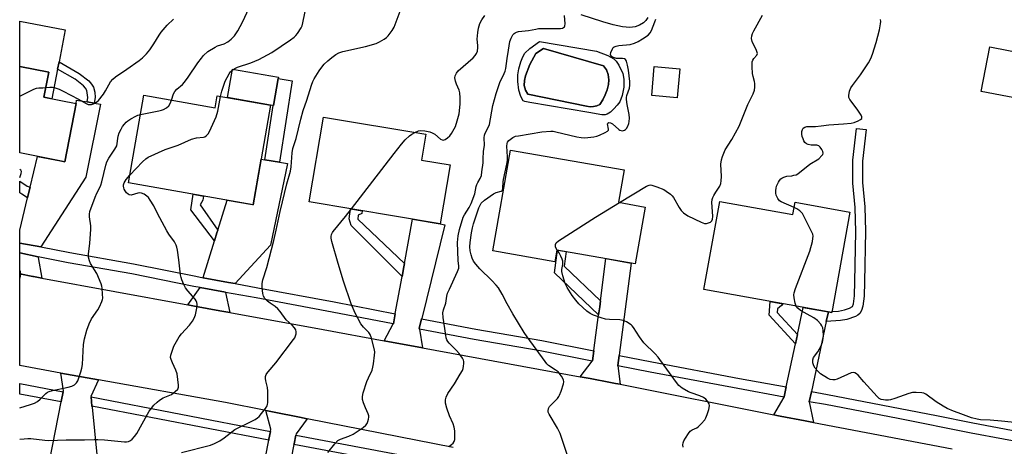
# Model space of a CAD drawing. Units: inches. Extents: x 1255765 to 1261765, y 529453 to 533453.
# Drawn here: x 1255766 to 1256151, y 533054 to 533221 of the extents above; entities that cross this region are included whole.
import ezdxf

# ---------------------------------------------------------------- set-up
doc = ezdxf.new("R2010")
doc.units = ezdxf.units.IN
doc.header["$MEASUREMENT"] = 0
for name, color, linetype in [('BLDG-Footprint', 5, 'Continuous'), ('CULTRL-Pad', 6, 'Continuous'), ('CULTRL-Swimming Pool in Ground', 4, 'Continuous'), ('TRANS-Driveway', 251, 'Continuous'), ('TRANS-Non Street Sidewalk', 7, 'Continuous'), ('TRANS-Road', 130, 'Continuous'), ('TRANS-Street Sidewalk', 7, 'Continuous'), ('Undefined', 1, 'Continuous')]:
    doc.layers.add(name, color=color, linetype=linetype)

msp = doc.modelspace()

# ---------------------------------------------------------------- linework, layer by layer
at = {"layer": 'BLDG-Footprint'}
for points, elevation in [([(1256165.86, 533206.3), (1256162.48, 533188.85), (1256141.91, 533192.83), (1256145.28, 533210.28)], 484.05), ([(1255787.78, 533188.17), (1255783.39, 533165.35), (1255765.7, 533168.75), (1255765.7, 533202.61), (1255777.07, 533200.42), (1255775.18, 533190.59)], 465.57), ([(1256023.91, 533201.68), (1256022.92, 533190.39), (1256012.96, 533191.27), (1256013.94, 533202.55)], 479.02), ([(1255814.3, 533191.35), (1255842.15, 533186.48), (1255842.96, 533191.14), (1255863.82, 533187.5), (1255857.01, 533148.51), (1255808.3, 533157.02)], 469.99), ([(1255934.06, 533164.05), (1255930.17, 533140.99), (1255879, 533149.62), (1255884.61, 533182.81), (1255924.58, 533176.06), (1255922.87, 533165.94)], 474.1), ([(1256010.42, 533147.59), (1256006.53, 533125.38), (1255975.87, 533130.75), (1255975.07, 533126.18), (1255950.83, 533130.43), (1255957.75, 533169.91), (1256002.15, 533162.13), (1255999.92, 533149.43)], 479.36), ([(1256039.6, 533149.75), (1256068.19, 533144.61), (1256069.06, 533149.48), (1256090.46, 533145.63), (1256083.39, 533106.29), (1256033.41, 533115.27)], 481.71)]:
    msp.add_lwpolyline(points, close=True, dxfattribs=dict(at, elevation=elevation))
at = {"layer": 'CULTRL-Pad'}
for points in [[(1255780.54, 533201.58), (1255778.31, 533189.99), (1255775.18, 533190.59), (1255777.07, 533200.42), (1255765.7, 533202.61), (1255765.7, 533220.39), (1255783.5, 533216.97), (1255781.09, 533204.47)], [(1255866.8, 533197.86), (1255864.96, 533187.3), (1255864.9, 533187.31), (1255863.82, 533187.5), (1255846.94, 533190.45), (1255848.89, 533201.58), (1255866.9, 533198.44)]]:
    msp.add_lwpolyline(points, close=True, dxfattribs=at)
for points in [[(1255969.08, 533212.46, 0), (1255991.34, 533208.62, 0), (1255995.86, 533206.91, 0), (1255998.17, 533205.56, 0), (1255999.01, 533204.67, 0), (1256000.08, 533203.11, 0), (1256001.69, 533199.85, 0), (1256002.11, 533197.6, 0), (1256002.02, 533194.58, 0), (1256001.37, 533191.21, 0), (1256000.45, 533188.79, 0), (1255999.51, 533187.45, 0), (1255998.19, 533186.03, 0), (1255996.78, 533184.79, 0), (1255995.56, 533183.98, 0), (1255994.71, 533183.75, 0), (1255993.4, 533183.75, 0), (1255988.38, 533184.58, 0), (1255965.32, 533188.56, 0), (1255963.37, 533188.92, 0), (1255962.67, 533189.22, 0), (1255961.77, 533190.85, 0), (1255961.04, 533193.32, 0), (1255960.6, 533196.73, 0), (1255960.59, 533199.39, 0), (1255961.01, 533201.74, 0), (1255961.75, 533204.46, 0), (1255962.49, 533206.34, 0), (1255963.33, 533207.79, 0), (1255965.31, 533209.72, 0)], [(1255990.19, 533186.89, 0), (1255991.51, 533187.22, 0), (1255992.71, 533187.79, 0), (1255993.84, 533189.58, 0), (1255994.77, 533191.48, 0), (1255995.49, 533193.48, 0), (1255996, 533195.52, 0), (1255996.24, 533197.45, 0), (1255995.99, 533199.44, 0), (1255995.25, 533201.3, 0), (1255994.09, 533202.87, 0), (1255970.64, 533209.64, 0), (1255967.69, 533207.67, 0), (1255965.34, 533203.45, 0), (1255963.65, 533198.94, 0), (1255963.14, 533197.15, 0), (1255963.12, 533195.23, 0), (1255963.62, 533193.36, 0), (1255964.56, 533191.76, 0), (1255987.51, 533187.05, 0), (1255988.83, 533186.83, 0)]]:
    msp.add_polyline3d(points, close=True, dxfattribs=at)
at = {"layer": 'CULTRL-Swimming Pool in Ground'}
msp.add_lwpolyline([(1255990.19, 533186.89), (1255988.83, 533186.83), (1255987.51, 533187.05), (1255964.56, 533191.76), (1255963.62, 533193.36), (1255963.12, 533195.23), (1255963.14, 533197.15), (1255963.65, 533198.94), (1255965.34, 533203.45), (1255967.69, 533207.67), (1255970.64, 533209.64), (1255994.09, 533202.87), (1255995.25, 533201.3), (1255995.99, 533199.44), (1255996.24, 533197.45), (1255996, 533195.52), (1255995.49, 533193.48), (1255994.77, 533191.48), (1255993.84, 533189.58), (1255992.71, 533187.79), (1255991.51, 533187.22)], close=True, dxfattribs=at)
at = {"layer": 'TRANS-Driveway'}
for points in [[(1255792.08, 533188.74), (1255794.83, 533188.32), (1255797.37, 533187.93), (1255791.53, 533159.29), (1255773.91, 533132.01), (1255765.7, 533133.49), (1255765.7, 533138.5), (1255768.74, 533151.25), (1255769.5, 533154.4), (1255769.73, 533155.37), (1255772.6, 533167.43), (1255781.61, 533165.69), (1255783.39, 533165.35), (1255787.78, 533188.17), (1255787.91, 533189.37)], [(1255861.66, 533166.03), (1255867.4, 533165.16), (1255870.44, 533164.69), (1255863.87, 533132.61), (1255849.95, 533117.64), (1255847.41, 533118.1), (1255837.51, 533119.92), (1255837.52, 533119.97), (1255841.94, 533134.36), (1255842.88, 533137.43), (1255843.2, 533138.48), (1255846.83, 533150.29), (1255856.76, 533148.55), (1255857.01, 533148.51), (1255860.11, 533166.27)], [(1255772.97, 533128.04), (1255772.91, 533127.8), (1255774.39, 533119.75), (1255771.13, 533120.35), (1255770.84, 533120.4), (1255765.7, 533121.39), (1255765.7, 533129.68)], [(1255846.25, 533114.18), (1255847.96, 533106.27), (1255844, 533106.99), (1255834.09, 533108.81), (1255831.5, 533109.28), (1255836.26, 533116.02), (1255846.23, 533114.27)]]:
    msp.add_lwpolyline(points, close=True, dxfattribs=at)
at = {"layer": 'TRANS-Non Street Sidewalk'}
msp.add_lwpolyline([(1256011.45, 533221.82), (1256010.63, 533220.57), (1256009.74, 533219.66), (1256008.13, 533218.76), (1256006.46, 533218.12), (1256004.4, 533217.93), (1256001.57, 533218.2), (1255997.89, 533218.96), (1255993.83, 533220.12), (1255985.38, 533222.9)], dxfattribs=at)
for points in [[(1255794.83, 533188.32), (1255792.08, 533188.74), (1255792.4, 533190.5), (1255791.99, 533193.17), (1255791.48, 533194.08), (1255790.69, 533194.98), (1255787.38, 533197.61), (1255780.54, 533201.58), (1255781.09, 533204.47), (1255788.94, 533199.92), (1255792.71, 533196.96), (1255793.84, 533195.75), (1255794.58, 533194.53), (1255795.03, 533192.62), (1255795.22, 533190.47)], [(1255867.4, 533165.16), (1255861.66, 533166.03), (1255864.9, 533187.31), (1255864.96, 533187.3), (1255866.8, 533197.86), (1255872.26, 533197.03)], [(1256081.27, 533102.75), (1256082.07, 533106.52), (1256083.39, 533106.29), (1256083.45, 533106.66), (1256086.02, 533106.83), (1256088.34, 533107.27), (1256090.4, 533107.93), (1256091.47, 533108.69), (1256091.93, 533109.73), (1256092.32, 533112.88), (1256092.41, 533118.4), (1256092.87, 533137.93), (1256092.63, 533147.44), (1256091.71, 533156.97), (1256091.64, 533165.98), (1256093.11, 533178.4), (1256096.85, 533177.96), (1256095.38, 533165.57), (1256095.47, 533157.17), (1256096.4, 533147.6), (1256096.63, 533138.14), (1256096.17, 533118.36), (1256096.08, 533112.62), (1256095.59, 533108.71), (1256095, 533107.05), (1256094.33, 533105.86), (1256093.66, 533105.26), (1256092.71, 533104.74), (1256089.34, 533103.59), (1256086.79, 533103.13)], [(1255769.73, 533155.37), (1255769.5, 533154.4), (1255768.74, 533151.25), (1255766.48, 533152.61), (1255765.7, 533153.14), (1255765.7, 533157.73), (1255768.61, 533155.76)], [(1255843.2, 533138.48), (1255842.88, 533137.43), (1255841.94, 533134.36), (1255832.7, 533146.49), (1255833.59, 533152.6), (1255837.64, 533151.89), (1255837.36, 533150.23), (1255836.27, 533148.45)], [(1255916.22, 533125.49), (1255915.97, 533124.11), (1255915.31, 533120.44), (1255895.39, 533140.38), (1255894.61, 533143.03), (1255895.11, 533146.9), (1255899.72, 533146.13), (1255899.53, 533145.08), (1255898.16, 533144.35), (1255897.98, 533142.87)], [(1255992.92, 533110.9), (1255992.61, 533108.56), (1255992.19, 533105.34), (1255974.88, 533121.8), (1255976.12, 533130.7), (1255979.53, 533130.11), (1255978.74, 533124.39)], [(1256069.97, 533097.66), (1256069.19, 533093.99), (1256058.88, 533105.22), (1256059.35, 533110.61), (1256064.26, 533109.73), (1256063.72, 533109.05), (1256062.16, 533107.69), (1256062.04, 533106.3)]]:
    msp.add_lwpolyline(points, close=True, dxfattribs=at)
at = {"layer": 'TRANS-Road'}
for points in [[(1255922.94, 533103.79), (1255922.02, 533100.04), (1255922.06, 533099.82), (1255923.32, 533092.44), (1255908.23, 533095.21), (1255911.87, 533101.79), (1255911.94, 533101.91), (1255912.64, 533105.78), (1255912.65, 533105.84), (1255915.31, 533120.44), (1255915.97, 533124.11), (1255916.22, 533125.49), (1255919.37, 533142.81), (1255930.17, 533140.99), (1255931.97, 533140.68), (1255922.97, 533103.93)], [(1256000.19, 533089.4), (1255999.68, 533085.55), (1255999.71, 533085.35), (1256000.62, 533078.18), (1255998.76, 533078.54), (1255996.87, 533078.92), (1255988.92, 533080.38), (1255985.03, 533081.1), (1255989.73, 533087.25), (1255989.84, 533087.4), (1255990.35, 533091.28), (1255990.36, 533091.37), (1255992.19, 533105.34), (1255992.61, 533108.56), (1255992.92, 533110.9), (1255995.08, 533127.38), (1256004.94, 533125.65), (1256000.2, 533089.52)], [(1256082.07, 533106.52), (1256081.27, 533102.75), (1256075.47, 533075.34), (1256075.45, 533075.25), (1256074.62, 533071.36), (1256074.62, 533071.33), (1256076.32, 533063.26), (1256073.04, 533063.89), (1256063.22, 533065.75), (1256061.96, 533065.99), (1256060.72, 533066.24), (1256064.77, 533073.17), (1256064.79, 533073.21), (1256065.62, 533077.12), (1256065.63, 533077.15), (1256069.19, 533093.99), (1256069.97, 533097.66), (1256069.98, 533097.69), (1256072.22, 533108.3)], [(1255796.52, 533079.94), (1255793.59, 533073.46), (1255793.6, 533073.4), (1255793.61, 533073.28), (1255793.97, 533069.61), (1255794.01, 533069.26), (1255797.68, 533032.14), (1255791.91, 533000.43), (1255769.81, 533004.45), (1255771.56, 533013.61), (1255781.04, 533011.79), (1255785.57, 533035.4), (1255775.23, 533037.38), (1255776.58, 533044.22), (1255776.72, 533044.92), (1255777.32, 533047.93), (1255777.44, 533048.57), (1255781.94, 533071.34), (1255781.97, 533071.5), (1255782.7, 533075.2), (1255782.74, 533075.43), (1255782.78, 533075.62), (1255781.79, 533082.59)], [(1255878.23, 533064.68), (1255873.82, 533058.75), (1255873.74, 533058.32), (1255873.05, 533054.82), (1255873, 533054.6), (1255866.8, 533023.19), (1255856.98, 533025.1), (1255859.27, 533036.68), (1255859.45, 533037.61), (1255860.24, 533041.62), (1255860.38, 533042.32), (1255863.15, 533056.33), (1255863.21, 533056.64), (1255863.82, 533059.72), (1255863.99, 533060.56), (1255862.03, 533067.88), (1255865.3, 533067.23), (1255875.12, 533065.3)]]:
    msp.add_lwpolyline(points, close=True, dxfattribs=at)
msp.add_lwpolyline([(1255935.23, 533053.46), (1255878.23, 533064.68), (1255875.12, 533065.3), (1255865.3, 533067.23), (1255862.03, 533067.88), (1255846.21, 533070.99), (1255796.52, 533079.94), (1255781.79, 533082.59), (1255765.7, 533085.49), (1255765.7, 533121.39), (1255770.84, 533120.4), (1255771.13, 533120.35), (1255774.39, 533119.75), (1255831.5, 533109.28), (1255834.09, 533108.81), (1255844, 533106.99), (1255847.96, 533106.27), (1255884.41, 533099.59), (1255908.23, 533095.21), (1255923.32, 533092.44), (1255985.03, 533081.1), (1255988.92, 533080.38), (1255996.87, 533078.92), (1255998.76, 533078.54), (1256000.62, 533078.18), (1256060.72, 533066.24), (1256061.96, 533065.99), (1256063.22, 533065.75), (1256073.04, 533063.89), (1256076.32, 533063.26), (1256130.48, 533052.97)], dxfattribs=at)
at = {"layer": 'TRANS-Street Sidewalk'}
for points in [[(1255773.91, 533132.01), (1255785.37, 533129.75), (1255810.28, 533125.38), (1255834.56, 533120.47), (1255837.51, 533119.92), (1255847.41, 533118.1), (1255849.95, 533117.64), (1255858.9, 533115.99), (1255888.72, 533110.43), (1255912.64, 533105.78), (1255911.94, 533101.91), (1255911.87, 533101.79), (1255887.95, 533106.43), (1255858.16, 533111.99), (1255846.25, 533114.18), (1255846.23, 533114.27), (1255836.26, 533116.02), (1255833.79, 533116.47), (1255809.53, 533121.39), (1255784.62, 533125.74), (1255772.97, 533128.04), (1255765.7, 533129.68), (1255765.7, 533133.49)], [(1255990.35, 533091.28), (1255989.84, 533087.4), (1255989.73, 533087.25), (1255969.28, 533091.26), (1255943.48, 533095.73), (1255922.06, 533099.82), (1255922.02, 533100.04), (1255922.94, 533103.79), (1255944.21, 533099.73), (1255970.02, 533095.26)], [(1256065.63, 533077.15), (1256065.62, 533077.12), (1256064.79, 533073.21), (1256064.77, 533073.17), (1256046.62, 533076.51), (1256012.3, 533082.97), (1255999.71, 533085.35), (1255999.68, 533085.55), (1256000.19, 533089.4), (1256013.05, 533086.96), (1256047.36, 533080.51)], [(1255782.7, 533075.2), (1255781.97, 533071.5), (1255781.94, 533071.34), (1255765.7, 533074.32), (1255765.7, 533078.43)], [(1255863.82, 533059.72), (1255863.21, 533056.64), (1255863.15, 533056.33), (1255793.97, 533069.61), (1255793.61, 533073.28)], [(1255936.78, 533046.42), (1255936.15, 533042.67), (1255873, 533054.6), (1255873.05, 533054.82), (1255873.74, 533058.32)]]:
    msp.add_lwpolyline(points, close=True, dxfattribs=at)
msp.add_lwpolyline([(1256163.27, 533054.32), (1256137.89, 533059.03), (1256109.41, 533064.72), (1256080.94, 533070.2), (1256074.62, 533071.36), (1256075.45, 533075.25), (1256075.47, 533075.34), (1256081.7, 533074.2), (1256095.95, 533071.48), (1256110.19, 533068.72), (1256124.43, 533065.9), (1256138.66, 533063.03), (1256164.01, 533058.32)], dxfattribs=at)
at = {"layer": 'Undefined'}
for points, elevation in [([(1255825.09, 533189.46), (1255825.9, 533191.85), (1255826.41, 533192.86), (1255827.2, 533193.7), (1255829.42, 533195.6), (1255830.19, 533196.43), (1255831.67, 533198.48), (1255835.44, 533204.05), (1255836.78, 533205.88), (1255837.67, 533206.96), (1255839.31, 533208.43), (1255842.14, 533210.25), (1255843.05, 533210.67), (1255845.7, 533211.54), (1255847.12, 533212.24), (1255848.49, 533213.3), (1255849.74, 533214.56), (1255851.01, 533216.55), (1255852.86, 533219.93), (1255855.41, 533225.56)], 468), ([(1255829.05, 533051.43), (1255840.3, 533054.4), (1255841.9, 533055.02), (1255844.03, 533056.08), (1255845.74, 533057.23), (1255849.87, 533060.41), (1255851.12, 533061.08), (1255855.53, 533063.18), (1255857.79, 533064.4), (1255858.74, 533065.02), (1255859.37, 533065.58), (1255860.3, 533066.68), (1255861.88, 533068.74), (1255862.47, 533069.69), (1255862.64, 533070.22), (1255862.76, 533071.06), (1255862.79, 533075.46), (1255862.65, 533076.92), (1255861.98, 533079.52), (1255861.83, 533080.39), (1255861.86, 533081.19), (1255862.08, 533081.95), (1255862.33, 533082.43), (1255862.85, 533083.1), (1255865.97, 533086.55), (1255872.8, 533095.7), (1255873.29, 533096.43), (1255873.65, 533097.19), (1255873.84, 533097.96), (1255873.9, 533098.73), (1255873.74, 533099.45), (1255873.19, 533100.32), (1255872.28, 533101.3), (1255870.01, 533103.36), (1255867.61, 533106.62), (1255866.71, 533107.71), (1255865.67, 533108.65), (1255863.72, 533109.94), (1255862.59, 533110.79), (1255861.59, 533111.76), (1255861.11, 533112.62), (1255860.82, 533113.67), (1255860.52, 533116.23), (1255860.58, 533117.66), (1255860.88, 533119.08), (1255862.33, 533123.85), (1255865.11, 533134.54), (1255866.02, 533138.53), (1255867.54, 533145.87), (1255870.2, 533156.64), (1255871.69, 533161.59), (1255871.91, 533163.3), (1255872.28, 533168.8), (1255872.54, 533170.47), (1255873.39, 533172.81), (1255873.87, 533174.45), (1255875.65, 533181.98), (1255876.54, 533185.4), (1255878.02, 533189.37), (1255879.86, 533195.37), (1255880.4, 533196.74), (1255880.94, 533197.76), (1255882.87, 533200.97), (1255883.84, 533202.39), (1255884.79, 533203.48), (1255886.27, 533204.88), (1255887.8, 533206.18), (1255889.39, 533207.34), (1255890.6, 533207.95), (1255892.15, 533208.5), (1255900.97, 533210.49), (1255905.16, 533211.65), (1255906.49, 533212.24), (1255908.26, 533213.29), (1255909.2, 533213.99), (1255909.82, 533214.62), (1255911.48, 533216.75), (1255912.21, 533218.02), (1255914.54, 533224.34)], 472), ([(1255844.28, 533190.91), (1255844.81, 533193.01), (1255846.14, 533196.93), (1255847.64, 533199.77), (1255848.14, 533200.47), (1255848.75, 533201.05), (1255849.9, 533201.87), (1255850.91, 533202.37), (1255856.12, 533204.06), (1255859.31, 533205.36), (1255864.31, 533208.07), (1255871.69, 533213.04), (1255873.11, 533214.09), (1255873.72, 533214.7), (1255874.43, 533215.6), (1255875.86, 533217.74), (1255876.18, 533218.54), (1255876.49, 533219.66), (1255878.03, 533227.28)], 470), ([(1255775.9, 533194.33), (1255777.51, 533194.52), (1255778.5, 533194.49), (1255779.56, 533194.25), (1255781.17, 533193.68), (1255782.75, 533192.95), (1255788.68, 533189.8), (1255791.47, 533188.23), (1255792.5, 533187.78), (1255793.23, 533187.68), (1255793.78, 533187.77), (1255794.59, 533188.04), (1255795.38, 533188.43), (1255795.86, 533188.74), (1255796.48, 533189.33), (1255798.48, 533191.84), (1255799.27, 533193.06), (1255801.26, 533196.61), (1255802.09, 533197.69), (1255803.24, 533198.6), (1255807.67, 533201.57), (1255812.41, 533204.91), (1255813.73, 533205.99), (1255815.34, 533207.58), (1255816.57, 533209.15), (1255818.21, 533211.49), (1255820.29, 533214.88), (1255821.1, 533216.05), (1255823.39, 533218.74), (1255825.92, 533221.2)], 466), ([(1255920.32, 533176.78), (1255921.72, 533177.36), (1255922.54, 533177.53), (1255924.2, 533177.43), (1255926.14, 533177.08), (1255927.13, 533176.67), (1255928.06, 533176.12), (1255930.31, 533174.16), (1255930.97, 533173.89), (1255931.42, 533173.83), (1255932.15, 533174.02), (1255933.09, 533174.64), (1255933.96, 533175.42), (1255934.64, 533176.35), (1255936.14, 533179.17), (1255936.9, 533181.34), (1255937.61, 533184.13), (1255938.02, 533187.83), (1255938.09, 533190.34), (1255937.95, 533192.31), (1255937.63, 533193.38), (1255936.6, 533195.71), (1255936.23, 533196.81), (1255935.98, 533198.19), (1255936.11, 533198.98), (1255936.59, 533199.98), (1255937.26, 533200.88), (1255943.08, 533206.06), (1255943.86, 533206.88), (1255944.44, 533207.71), (1255944.8, 533208.68), (1255944.99, 533210.01), (1255945, 533210.83), (1255944.73, 533213.36), (1255944.88, 533215.97), (1255945.19, 533217.67), (1255945.76, 533219.5), (1255946.56, 533220.94), (1255947.69, 533222.54)], 474), ([(1255933.55, 533053.77), (1255934.68, 533054.59), (1255935.29, 533055.13), (1255935.74, 533055.74), (1255935.93, 533056.5), (1255935.97, 533057.34), (1255935.88, 533059.95), (1255935.7, 533061.37), (1255935.25, 533062.69), (1255933.86, 533065.78), (1255932.82, 533068.87), (1255932.27, 533070.85), (1255932.25, 533072.11), (1255932.5, 533073.1), (1255933.21, 533074.54), (1255935.78, 533078.42), (1255938.08, 533082.17), (1255938.88, 533083.61), (1255939.18, 533084.38), (1255939.37, 533085.21), (1255939.52, 533086.33), (1255939.51, 533087.14), (1255939.38, 533087.66), (1255939, 533088.4), (1255937.64, 533090.27), (1255936.65, 533091.36), (1255933.68, 533094.27), (1255933.17, 533094.92), (1255932.83, 533095.55), (1255932.58, 533096.32), (1255932.38, 533097.46), (1255931.42, 533104.39), (1255931.31, 533106.11), (1255931.52, 533107.27), (1255932.39, 533109.97), (1255932.85, 533112.73), (1255933.12, 533113.83), (1255933.8, 533115.46), (1255936.98, 533122.38), (1255937.44, 533123.7), (1255937.49, 533124.48), (1255937.24, 533126.65), (1255937.01, 533133.67), (1255937.28, 533136.25), (1255937.76, 533138.8), (1255939.24, 533143.58), (1255939.69, 533144.48), (1255941.52, 533147.46), (1255942.27, 533149.03), (1255943.78, 533152.79), (1255944.35, 533155.63), (1255944.58, 533156.45), (1255944.96, 533157.22), (1255945.85, 533158.71), (1255946.31, 533159.96), (1255946.56, 533161.4), (1255946.98, 533164.93), (1255947.09, 533166.4), (1255947.14, 533169.34), (1255947.54, 533171.8), (1255947.43, 533174.69), (1255947.51, 533175.79), (1255947.79, 533176.55), (1255949.07, 533178.98), (1255949.44, 533179.95), (1255950.76, 533187.39), (1255952.05, 533192.03), (1255953.59, 533196.33), (1255955.23, 533199.82), (1255955.61, 533200.82), (1255955.83, 533201.8), (1255956.41, 533205.81), (1255957, 533208.99), (1255957.51, 533212.38), (1255957.92, 533213.72), (1255958.61, 533214.96), (1255959.17, 533215.59), (1255959.56, 533215.86), (1255960.02, 533216.07), (1255960.83, 533216.26), (1255964.8, 533216.66), (1255967.59, 533217.27), (1255968.69, 533217.44), (1255976.19, 533217.43), (1255977.34, 533217.48), (1255978.11, 533217.64), (1255978.52, 533217.83), (1255978.83, 533218.11), (1255979, 533218.55), (1255979.05, 533219.36), (1255978.85, 533222.63)], 476), ([(1255980.12, 533049.93), (1255978.09, 533056.11), (1255977.09, 533058.86), (1255976.15, 533060.99), (1255972.84, 533066.47), (1255972.51, 533067.24), (1255972.43, 533067.75), (1255972.59, 533068.75), (1255972.99, 533069.46), (1255976.08, 533072.66), (1255976.61, 533073.36), (1255976.89, 533073.87), (1255977.55, 533075.51), (1255978.5, 533078.3), (1255978.64, 533079.12), (1255978.48, 533079.9), (1255977.61, 533081.38), (1255976.33, 533083), (1255975.23, 533083.89), (1255972.62, 533085.6), (1255971.99, 533086.17), (1255971.24, 533087.09), (1255964.2, 533096.71), (1255963.03, 533098.44), (1255958.57, 533105.8), (1255956.4, 533109.68), (1255954.49, 533113.44), (1255953.04, 533115.89), (1255952.15, 533116.97), (1255950.42, 533118.83), (1255945.68, 533123.37), (1255944.13, 533125.2), (1255943.3, 533126.37), (1255942.76, 533127.5), (1255942.35, 533128.87), (1255942, 533130.5), (1255941.86, 533132.05), (1255941.96, 533133.73), (1255942.45, 533137.46), (1255942.81, 533139.43), (1255943.19, 533141.02), (1255945.38, 533147.32), (1255945.82, 533148.36), (1255946.29, 533149.06), (1255947.6, 533150.21), (1255951.07, 533152.7), (1255952.08, 533153.22), (1255954.04, 533153.78), (1255954.42, 533154.04), (1255954.54, 533154.22), (1255954.72, 533154.92), (1255954.81, 533157.39), (1255954.94, 533158.41), (1255956.28, 533164.38), (1255956.51, 533165.81), (1255956.52, 533167.26), (1255956.28, 533171.38), (1255956.38, 533172.5), (1255956.58, 533173), (1255957.09, 533173.61), (1255958.68, 533174.78), (1255959.7, 533175.27), (1255960.79, 533175.52), (1255969.93, 533177.01), (1255973.47, 533177.35), (1255974.35, 533177.31), (1255975.51, 533177.09), (1255983.65, 533175.1), (1255985.4, 533174.75), (1255986.85, 533174.74), (1255990.31, 533175.12), (1255991.45, 533175.37), (1255992.57, 533175.78), (1255994.76, 533176.74), (1255995.7, 533177.3), (1255996, 533177.67), (1255996.08, 533178.04), (1255995.67, 533180.19), (1255995.78, 533180.48), (1255996.19, 533180.65), (1255996.81, 533180.54), (1255997.59, 533180.13), (1256000.04, 533178.01), (1256000.5, 533177.7), (1256000.97, 533177.49), (1256001.5, 533177.46), (1256002.28, 533177.66), (1256002.75, 533177.94), (1256003.09, 533178.3), (1256003.63, 533179.22), (1256004.03, 533180.23), (1256004.2, 533181.04), (1256004.29, 533182.44), (1256004.21, 533183.85), (1256003.35, 533187.72), (1256003.12, 533189.67), (1256003.15, 533190.5), (1256003.29, 533191.32), (1256004.22, 533194.11), (1256004.4, 533195.25), (1256004.36, 533196.69), (1256004.15, 533198.98), (1256003.85, 533201.18), (1256003.48, 533203.14), (1256003.05, 533204.72), (1256002.67, 533205.32), (1256002.26, 533205.56), (1256001.49, 533205.72), (1255999.22, 533205.75), (1255998.41, 533205.95), (1255997.66, 533206.25), (1255997.24, 533206.52), (1255996.94, 533206.89), (1255996.83, 533207.34), (1255996.96, 533208.08), (1255997.62, 533209.59), (1255997.93, 533210.01), (1255998.33, 533210.32), (1255999.07, 533210.58), (1256000.16, 533210.78), (1256004.58, 533211.22), (1256006.17, 533211.69), (1256007.71, 533212.43), (1256009.42, 533213.45), (1256011.54, 533214.93), (1256012.34, 533215.74), (1256012.9, 533216.75), (1256014.14, 533220.09), (1256014.62, 533221.17)], 478), ([(1256000.37, 533149.35), (1256010.94, 533155.75), (1256011.98, 533156.2), (1256012.5, 533156.26), (1256013.03, 533156.19), (1256014.98, 533155.52), (1256017.65, 533154.42), (1256018.66, 533153.82), (1256020.32, 533152.58), (1256020.95, 533151.98), (1256021.46, 533151.27), (1256023.65, 533147.41), (1256024.45, 533146.18), (1256025.46, 533145.25), (1256027.06, 533144.19), (1256032.32, 533141.67), (1256033.58, 533141.2), (1256034.38, 533141.19), (1256035.19, 533141.38), (1256035.94, 533141.69), (1256036.52, 533142.14), (1256036.77, 533142.8), (1256036.85, 533143.85), (1256036.56, 533147.64), (1256036.53, 533149.38), (1256036.62, 533150.51), (1256036.88, 533151.33), (1256037.26, 533152.12), (1256038.02, 533153.4), (1256039.61, 533155.77), (1256040.03, 533156.78), (1256040.17, 533157.87), (1256040.21, 533159.56), (1256040.07, 533164.4), (1256040.29, 533166.05), (1256040.62, 533167.41), (1256041.12, 533168.73), (1256041.74, 533170.01), (1256044.26, 533174.02), (1256047.17, 533179.2), (1256050.55, 533187.69), (1256052.66, 533191.94), (1256053.16, 533193.32), (1256053.31, 533194.47), (1256053.33, 533195.92), (1256053.21, 533196.78), (1256052.67, 533198.76), (1256052.45, 533199.9), (1256052.25, 533202.48), (1256052.23, 533203.9), (1256052.29, 533204.45), (1256052.54, 533205.13), (1256052.92, 533205.71), (1256054.11, 533207.05), (1256054.31, 533207.67), (1256054.23, 533208.14), (1256053.94, 533208.87), (1256052.22, 533212.37), (1256052, 533213.63), (1256052.12, 533214.67), (1256052.41, 533215.5), (1256052.92, 533216.58), (1256056.37, 533222.69)], 480), ([(1256068.68, 533147.36), (1256063.63, 533149.57), (1256062.97, 533150.04), (1256062.29, 533150.9), (1256061.88, 533151.68), (1256061.7, 533152.22), (1256061.58, 533153.03), (1256061.58, 533154.12), (1256061.65, 533154.95), (1256061.83, 533155.75), (1256062.52, 533157.28), (1256062.95, 533157.99), (1256063.46, 533158.62), (1256063.91, 533158.94), (1256064.67, 533159.32), (1256065.77, 533159.66), (1256067.73, 533159.84), (1256068.6, 533160), (1256069.43, 533160.24), (1256070.2, 533160.61), (1256074.88, 533164.37), (1256078.34, 533166.5), (1256079.57, 533167.72), (1256079.87, 533168.16), (1256080.03, 533168.62), (1256079.91, 533169.36), (1256079.55, 533170.12), (1256078.92, 533171.07), (1256078.33, 533171.6), (1256077.59, 533171.8), (1256075.32, 533171.84), (1256074.2, 533172.01), (1256073.47, 533172.31), (1256072.93, 533172.85), (1256072.5, 533173.52), (1256072.19, 533174.23), (1256071.88, 533175.26), (1256071.73, 533176.11), (1256071.75, 533177.22), (1256072.01, 533177.99), (1256072.27, 533178.44), (1256072.88, 533178.91), (1256073.66, 533179.08), (1256077.07, 533179.11), (1256079.32, 533179.34), (1256082.32, 533179.8), (1256087.96, 533180.13), (1256091.03, 533180.42), (1256092.12, 533180.69), (1256093.7, 533181.32), (1256094.66, 533181.81), (1256095.15, 533182.29), (1256095.22, 533182.48), (1256095.2, 533182.9), (1256094.91, 533183.58), (1256093.33, 533185.92), (1256090.48, 533189.64), (1256090.1, 533190.52), (1256090.06, 533191.27), (1256090.39, 533192.93), (1256090.92, 533194.25), (1256091.55, 533195.2), (1256094.66, 533199.37), (1256097.74, 533204.07), (1256098.69, 533205.81), (1256099.31, 533207.38), (1256100.84, 533212.03), (1256102.14, 533216.93), (1256102.53, 533219.29), (1256102.58, 533220.17), (1256102.5, 533221.03)], 482), ([(1255765.71, 533191.05), (1255771.2, 533193.72), (1255772.27, 533194.14), (1255773.21, 533194.29), (1255774.81, 533194.25), (1255775.9, 533194.33)], 466), ([(1255808.83, 533160.06), (1255813.7, 533165.29), (1255815.01, 533166.44), (1255815.99, 533167.05), (1255822.62, 533170.13), (1255823.72, 533170.55), (1255827.64, 533171.78), (1255832.96, 533174.16), (1255834.85, 533174.67), (1255837.6, 533174.97), (1255838.1, 533175.13), (1255838.79, 533175.59), (1255839.38, 533176.21), (1255840.01, 533177.19), (1255842.56, 533182.85), (1255843.16, 533185.1), (1255844.28, 533190.91)], 470), ([(1255812.99, 533183.85), (1255820.09, 533185.21), (1255821.24, 533185.51), (1255821.99, 533185.82), (1255823.17, 533186.47), (1255824, 533187.2), (1255824.59, 533188.12), (1255825.09, 533189.46)], 468), ([(1255765.7, 533068.98), (1255769.92, 533070.23), (1255771.53, 533070.81), (1255772.71, 533071.47), (1255773.77, 533072.38), (1255775.92, 533074.58), (1255776.55, 533075.04), (1255777.21, 533075.39), (1255778.48, 533075.79), (1255784.71, 533077.09), (1255786.13, 533077.46), (1255787.09, 533077.93), (1255787.98, 533078.78), (1255788.39, 533079.52), (1255788.72, 533080.31), (1255789.68, 533083.06), (1255790.07, 533084.44), (1255790.23, 533085.89), (1255790.68, 533093.71), (1255791.11, 533096), (1255791.94, 533099.41), (1255792.92, 533101.88), (1255793.81, 533103.75), (1255796.25, 533107.3), (1255796.96, 533108.53), (1255797.86, 533110.59), (1255798.09, 533111.39), (1255798.16, 533111.96), (1255798.15, 533113.42), (1255798, 533115.76), (1255797.86, 533116.62), (1255797.6, 533117.47), (1255795.86, 533121.6), (1255793.43, 533125.48), (1255793.01, 533126.58), (1255792.67, 533128), (1255792.65, 533129.15), (1255793.18, 533133.45), (1255793.58, 533138.73), (1255793.5, 533140.16), (1255792.99, 533143.81), (1255793, 533144.85), (1255793.18, 533145.88), (1255795.23, 533151.42), (1255795.94, 533153.02), (1255797.04, 533155.19), (1255797.43, 533156.15), (1255797.81, 533157.46), (1255799.39, 533163.98), (1255799.8, 533165.23), (1255800.61, 533166.73), (1255802.98, 533170.31), (1255803.64, 533171.55), (1255803.87, 533172.42), (1255804.04, 533174.48), (1255804.19, 533175.27), (1255804.67, 533176.59), (1255805.4, 533178.12), (1255805.98, 533179.08), (1255806.65, 533179.98), (1255807.37, 533180.82), (1255807.98, 533181.37), (1255809.16, 533182.13), (1255811.14, 533183.21), (1255811.91, 533183.55), (1255812.99, 533183.85)], 468), ([(1255895.45, 533146.85), (1255912.18, 533168.59), (1255915.05, 533172.19), (1255916.53, 533173.89), (1255918.14, 533175.47), (1255919.07, 533176.13), (1255920.32, 533176.78)], 474), ([(1255765.7, 533056.63), (1255767.44, 533056.87), (1255768.87, 533056.98), (1255770.02, 533056.96), (1255775.52, 533056.29), (1255777.12, 533056.17), (1255783.86, 533056.41), (1255791.03, 533056.45), (1255794.87, 533056.6), (1255796.32, 533056.59), (1255798.93, 533056.46), (1255806.64, 533055.69), (1255807.49, 533055.66), (1255808.3, 533055.77), (1255809.01, 533056.11), (1255809.65, 533056.67), (1255810.64, 533057.75), (1255811.54, 533058.91), (1255816.39, 533067.64), (1255817.2, 533068.84), (1255818.18, 533069.96), (1255819.43, 533071.23), (1255820.36, 533071.95), (1255821.89, 533072.82), (1255825.03, 533074.16), (1255826.58, 533075.35), (1255827.51, 533076.33), (1255827.82, 533077.03), (1255827.86, 533077.86), (1255827.27, 533082.29), (1255826.84, 533083.67), (1255825.45, 533086.52), (1255824.9, 533087.85), (1255824.74, 533088.61), (1255824.83, 533089.59), (1255825.33, 533091.2), (1255826.05, 533093.06), (1255828.06, 533096.71), (1255828.96, 533097.87), (1255832.15, 533101.28), (1255833.29, 533102.88), (1255834, 533104.08), (1255834.45, 533105.44), (1255834.94, 533108.05), (1255835.12, 533109.49), (1255835.05, 533110.24), (1255834.8, 533110.87), (1255834.32, 533111.55), (1255831.48, 533114.79), (1255830.62, 533115.92), (1255829.95, 533117.21), (1255829.15, 533119.1), (1255828.88, 533119.93), (1255828.66, 533121.08), (1255827.98, 533126.95), (1255827.44, 533130.76), (1255827.2, 533131.91), (1255826.93, 533132.68), (1255826.24, 533133.9), (1255824.04, 533137.02), (1255823.25, 533138.27), (1255819.61, 533145.01), (1255818.14, 533148), (1255816.77, 533150.3), (1255816.08, 533151.26), (1255815.48, 533151.84), (1255814.33, 533152.62), (1255813.33, 533153.04), (1255812.65, 533153.11), (1255811.91, 533153.02), (1255809.25, 533152.22), (1255808.55, 533152.33), (1255808.13, 533152.62), (1255807.54, 533153.21), (1255807, 533153.88), (1255806.55, 533154.61), (1255806.38, 533155.1), (1255806.31, 533155.82), (1255806.37, 533156.31), (1255806.6, 533157.03), (1255806.95, 533157.72), (1255807.39, 533158.37), (1255808.83, 533160.06)], 470), ([(1255976.02, 533130.72), (1255975.39, 533131.91), (1255975.26, 533132.42), (1255975.28, 533132.9), (1255975.65, 533133.56), (1255976.5, 533134.34), (1255991, 533143.67), (1256000.37, 533149.35)], 480), ([(1256069.47, 533108.79), (1256069.07, 533109.95), (1256068.65, 533112), (1256068.53, 533113.17), (1256068.64, 533114.03), (1256069.21, 533115.69), (1256074.87, 533130.34), (1256075.81, 533134.12), (1256076.05, 533135.29), (1256076.12, 533136.15), (1256075.98, 533136.97), (1256075.54, 533138.03), (1256072.65, 533143.8), (1256071.94, 533145.06), (1256071.59, 533145.51), (1256070.95, 533146.06), (1256069.74, 533146.83), (1256068.68, 533147.36)], 482), ([(1255886.26, 533051.52), (1255889.02, 533054.92), (1255890.22, 533056.15), (1255891.2, 533056.7), (1255894.42, 533057.83), (1255896.19, 533058.67), (1255898.16, 533059.9), (1255900.06, 533061.27), (1255901.15, 533062.21), (1255901.64, 533062.87), (1255901.94, 533063.65), (1255902.14, 533064.47), (1255902.26, 533065.31), (1255902.25, 533065.85), (1255902.03, 533066.64), (1255900.96, 533068.96), (1255900.25, 533070.87), (1255899.86, 533072.26), (1255899.76, 533073.37), (1255900.09, 533074.79), (1255901.57, 533079.32), (1255902.12, 533080.66), (1255903.56, 533083.75), (1255903.92, 533084.82), (1255904.17, 533086.22), (1255904.57, 533089.64), (1255904.59, 533090.77), (1255904.47, 533091.64), (1255903.32, 533096.22), (1255902.81, 533097.71), (1255902.29, 533098.52), (1255900.17, 533100.52), (1255899.1, 533101.88), (1255896.9, 533106.05), (1255895.34, 533109.69), (1255892.36, 533118.55), (1255890.27, 533125.53), (1255887.88, 533134.06), (1255887.59, 533135.45), (1255887.59, 533135.99), (1255887.74, 533136.79), (1255888.03, 533137.55), (1255888.32, 533138.04), (1255893.18, 533143.92), (1255895.45, 533146.85)], 474), ([(1256025.28, 533053.61), (1256025.19, 533054.46), (1256025.28, 533055.28), (1256025.59, 533056.04), (1256026.15, 533057.03), (1256027.37, 533058.97), (1256028.06, 533059.84), (1256028.73, 533060.33), (1256030.6, 533061.17), (1256031.33, 533061.63), (1256032.38, 533062.68), (1256033.69, 533064.3), (1256034.13, 533065.06), (1256034.64, 533066.4), (1256035.26, 533068.33), (1256035.56, 533069.71), (1256035.49, 533070.51), (1256035.11, 533071.22), (1256034.16, 533072.29), (1256033.27, 533073.03), (1256031.77, 533073.72), (1256028.36, 533074.82), (1256027.35, 533075.23), (1256024.88, 533076.66), (1256024.18, 533077.14), (1256023.55, 533077.7), (1256022.64, 533078.84), (1256017.9, 533085.58), (1256015.5, 533088.78), (1256014.37, 533090.09), (1256009.89, 533094.46), (1256008.21, 533096.81), (1256005.87, 533100.43), (1256005.34, 533101.09), (1256004.93, 533101.46), (1256003.07, 533102.67), (1256001.82, 533103.19), (1256000.52, 533103.37), (1255996.39, 533103.56), (1255994.92, 533103.71), (1255993.23, 533104.18), (1255990.19, 533105.25), (1255988.93, 533105.87), (1255987.56, 533106.8), (1255984.46, 533109.73), (1255983.29, 533111.06), (1255981.86, 533112.96), (1255979.87, 533116.14), (1255979.08, 533117.67), (1255978.14, 533120.66), (1255977.8, 533122.31), (1255977.85, 533123.16), (1255978.22, 533125.09), (1255978.25, 533125.87), (1255978.17, 533126.4), (1255977.9, 533127.23), (1255977.41, 533128.32), (1255976.71, 533129.65), (1255976.02, 533130.72)], 480), ([(1256161.06, 533062.5), (1256149.78, 533063.74), (1256145.4, 533064.14), (1256141.64, 533064.31), (1256140.3, 533064.47), (1256138.09, 533065.08), (1256132.89, 533066.94), (1256130.98, 533067.67), (1256128.54, 533068.75), (1256127.01, 533069.6), (1256124.32, 533071.33), (1256120.26, 533074.34), (1256119.48, 533074.68), (1256118.66, 533074.84), (1256116.37, 533075.01), (1256114.95, 533074.96), (1256113.55, 533074.6), (1256108.04, 533072.63), (1256106.39, 533072.15), (1256105.55, 533072.02), (1256104.43, 533072), (1256103.6, 533072.06), (1256102.78, 533072.24), (1256102.01, 533072.61), (1256101.14, 533073.37), (1256096, 533079.1), (1256093.73, 533081.75), (1256093.12, 533082.31), (1256092.44, 533082.7), (1256091.73, 533082.83), (1256091.04, 533082.69), (1256085.47, 533080.21), (1256084.64, 533079.97), (1256083.82, 533079.93), (1256082.73, 533080.11), (1256081.7, 533080.59), (1256079, 533082.33), (1256077.9, 533083.29), (1256076.96, 533084.44), (1256076.34, 533085.44), (1256076, 533086.56), (1256075.96, 533087.69), (1256076.33, 533088.64), (1256077.97, 533090.94), (1256078.63, 533092.02), (1256079.37, 533093.6), (1256079.79, 533094.72), (1256080.1, 533096.09), (1256080.22, 533097.22), (1256080.1, 533099.23), (1256079.9, 533100.33), (1256079.57, 533101.08), (1256079.11, 533101.76), (1256077.82, 533103.2), (1256076.35, 533104.17), (1256071.22, 533107.12), (1256070.11, 533107.98), (1256069.47, 533108.79)], 482)]:
    msp.add_lwpolyline(points, dxfattribs=dict(at, elevation=elevation))
for points in [[(1255765.7, 533159.15, 466), (1255766.03, 533159.9, 466), (1255766.32, 533160.72, 466), (1255766.4, 533161.49, 466), (1255766.19, 533161.99, 466), (1255765.76, 533162.3, 466), (1255765.7, 533162.3, 466)], [(1255765.7, 533119.61, 466), (1255766, 533120.58, 466), (1255766.13, 533121.38, 466), (1255766.01, 533122.17, 466), (1255765.7, 533122.92, 466)]]:
    msp.add_polyline3d(points, dxfattribs=at)

doc.saveas('drawing.dxf')
